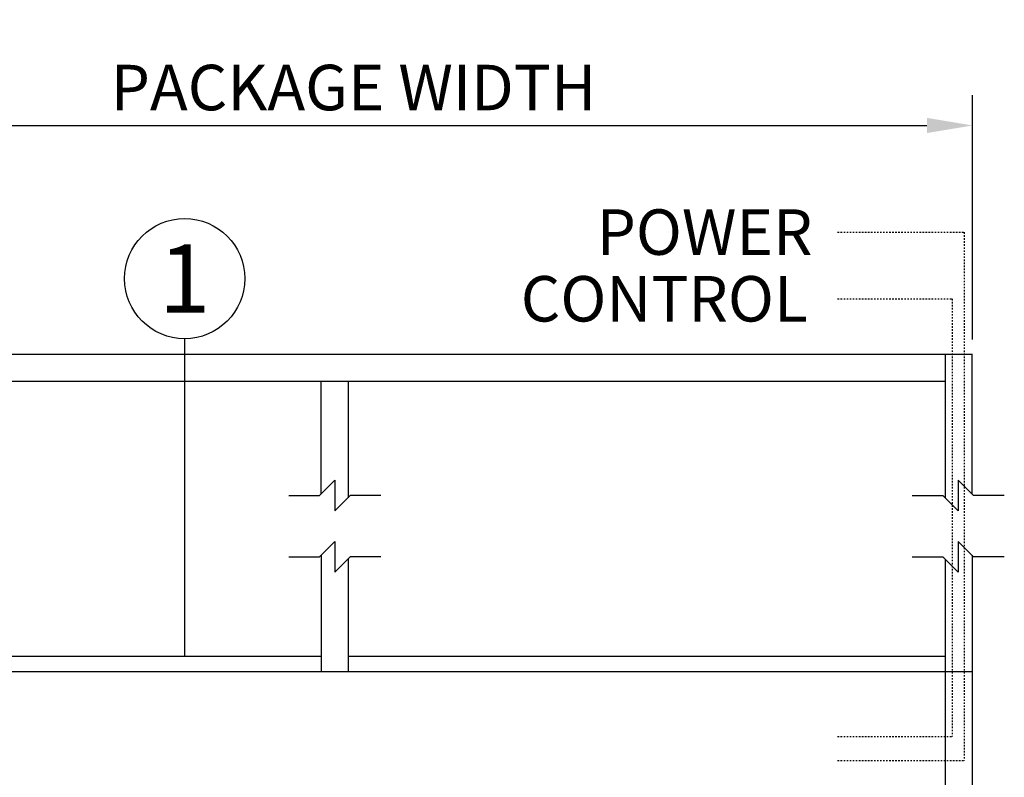
# Model space of a CAD drawing. Extents: x 689 to 1319, y 848 to 1157.
# Drawn here: x 928 to 993, y 1063 to 1113 of the extents above; entities that cross this region are included whole.
import ezdxf
from ezdxf.enums import TextEntityAlignment as Align

# ---------------------------------------------------------------- set-up
doc = ezdxf.new("R2010")
doc.units = 0
doc.header["$LTSCALE"] = 0.25
doc.header["$MEASUREMENT"] = 0
doc.header["$PDMODE"] = 2
doc.header["$PDSIZE"] = -2
doc.linetypes.add('HIDDEN2', pattern=[0.1875, 0.125, -0.0625])
doc.layers.get('DEFPOINTS').update_dxf_attribs({"linetype": 'CONTINUOUS'})
for name, color, linetype in [('G-DETL-FINE', 32, 'CONTINUOUS'), ('G-DETL-HIDN', 32, 'HIDDEN2'), ('G-DETL-NONTRSM', 32, 'CONTINUOUS'), ('G-DETL-TEXT', 31, 'CONTINUOUS'), ('G-DETL-TRSM', 32, 'CONTINUOUS')]:
    doc.layers.add(name, color=color, linetype=linetype)
doc.styles.add('ROMAND200', font='ROMAND.SHX', dxfattribs={"height": 0.125})
doc.styles.get("Standard").update_dxf_attribs({"font": 'romans.shx'})
doc.dimstyles.new('DIM32', dxfattribs={"dimscale": 32, "dimtxt": 0.09375, "dimasz": 0.09375, "dimexe": 0.0625, "dimexo": 0.03125, "dimgap": 0.03125, "dimtad": 1, "dimdec": 3, "dimzin": 4, "dimdsep": 46, "dimlunit": 5, "dimtxsty": 'Standard', "dimcen": -0.0625, "dimadec": 0, "dimazin": 0, "dimtfac": 1, "dimtdec": 3, "dimtofl": 0, "dimtmove": 0, "dimatfit": 3, "dimfxl": 0.06, "dimfrac": 2, "dimtolj": 1, "dimtzin": 4, "dimarcsym": 0})

# ---------------------------------------------------------------- blocks, each defined once
blk = doc.blocks.new('*D10')
at = {"layer": 'DEFPOINTS', "color": 0, "transparency": 16777216}
for p in [(990.464, 1106.468), (906.442, 1091.362), (990.464, 1091.362)]:
    blk.add_point(p, dxfattribs=at)
at = {"layer": 'G-DETL-TEXT', "color": 0, "lineweight": -2, "transparency": 16777216}
for p, q in [((906.442, 1092.362), (906.442, 1108.468)), ((990.464, 1092.362), (990.464, 1108.468)), ((909.442, 1106.468), (987.464, 1106.468))]:
    blk.add_line(p, q, dxfattribs=at)
at = {"layer": 'G-DETL-TEXT', "color": 0, "transparency": 16777216}
for points in [[(909.442, 1106.968), (909.442, 1105.968), (906.442, 1106.468)], [(987.464, 1106.968), (987.464, 1105.968), (990.464, 1106.468)]]:
    blk.add_solid(points, dxfattribs=at)
at = {"layer": 'G-DETL-TEXT', "color": 0, "transparency": 16777216, "insert": (949.657, 1108.968), "char_height": 3, "attachment_point": 5}
blk.add_mtext('\\A1;PACKAGE WIDTH ', dxfattribs=at)

msp = doc.modelspace()

# ---------------------------------------------------------------- linework, layer by layer
at = {"layer": 'G-DETL-FINE'}
for p, q in [((908.211, 1070.4742), (988.6735, 1070.4742)), ((988.6735, 1070.4742), (988.6735, 978.4882)), ((990.4423, 1070.4742), (990.4423, 978.4882))]:
    msp.add_line(p, q, dxfattribs=at)
at = {"layer": 'G-DETL-HIDN'}
for p, q in [((981.58, 1099.4319), (989.9226, 1099.4319)), ((989.9226, 1099.4319), (989.9226, 1064.6021)), ((981.58, 1095.0349), (989.1369, 1095.0349)), ((989.1369, 1095.0349), (989.1369, 1066.1875)), ((981.58, 1066.1875), (989.1369, 1066.1875)), ((981.58, 1064.6021), (989.9226, 1064.6021))]:
    msp.add_line(p, q, dxfattribs=at)
at = {"layer": 'G-DETL-NONTRSM'}
msp.add_line((988.6735, 1070.4742), (990.4423, 1070.4742), dxfattribs=at)
at = {"layer": 'G-DETL-TEXT'}
for p, q in [((938.5293, 1092.4102), (938.5293, 1071.4664)), ((948.4423, 1083.0827), (947.4316, 1082.072)), ((948.4423, 1083.0827), (948.4423, 1081.0613)), ((989.5386, 1083.0827), (989.5386, 1081.0613)), ((989.5386, 1083.0827), (990.5493, 1082.072)), ((945.4101, 1082.072), (947.4316, 1082.072)), ((948.4423, 1081.0613), (949.453, 1082.072)), ((951.4744, 1082.072), (949.453, 1082.072)), ((986.5064, 1082.072), (988.5279, 1082.072)), ((989.5386, 1081.0613), (988.5279, 1082.072)), ((992.5707, 1082.072), (990.5493, 1082.072)), ((948.4423, 1079.0398), (947.4316, 1078.0291)), ((948.4423, 1079.0398), (948.4423, 1077.0184)), ((989.5386, 1079.0398), (989.5386, 1077.0184)), ((989.5386, 1079.0398), (990.5493, 1078.0291)), ((945.4101, 1078.0291), (947.4316, 1078.0291)), ((948.4423, 1077.0184), (949.453, 1078.0291)), ((951.4744, 1078.0291), (949.453, 1078.0291)), ((986.5064, 1078.0291), (988.5279, 1078.0291)), ((989.5386, 1077.0184), (988.5279, 1078.0291)), ((992.5707, 1078.0291), (990.5493, 1078.0291))]:
    msp.add_line(p, q, dxfattribs=at)
msp.add_circle((938.5293, 1096.3732), 3.963, dxfattribs=at)
at = {"layer": 'G-DETL-TRSM'}
for p, q in [((990.4637, 1091.3619), (906.4423, 1091.3619)), ((988.6735, 1091.3619), (988.6735, 1081.9263)), ((990.4423, 1082.179), (990.4423, 1091.3619)), ((988.6735, 1089.5932), (908.211, 1089.5932)), ((947.5386, 1082.179), (947.5386, 1089.5932)), ((949.3073, 1089.5932), (949.3073, 1081.9263)), ((947.5386, 1078.1361), (947.5386, 1070.4742)), ((949.3073, 1077.8834), (949.3073, 1070.4742)), ((988.6735, 1077.8834), (988.6735, 1070.4742)), ((990.4423, 1078.1361), (990.4423, 1070.4742)), ((908.211, 1071.4742), (947.5386, 1071.4742)), ((949.3073, 1071.4742), (988.6735, 1071.4742))]:
    msp.add_line(p, q, dxfattribs=at)

# ---------------------------------------------------------------- texts
at = {"layer": 'G-DETL-TEXT'}
for s, p in [('POWER', (965.6898, 1097.9385)), ('CONTROL', (960.6898, 1093.5415))]:
    msp.add_text(s, height=3, dxfattribs=at).set_placement(p)
at = {"layer": 'G-DETL-TEXT', "style": 'ROMAND200'}
msp.add_text('1', height=4.5, dxfattribs=at).set_placement((938.5293, 1096.3732), align=Align.MIDDLE_CENTER)

# ---------------------------------------------------------------- dimensions: what is measured, and where the dimension line sits
at = {"layer": 'G-DETL-TEXT'}
dim = msp.add_linear_dim(base=(990.4637, 1106.4677), p1=(906.4423, 1091.3619), p2=(990.4637, 1091.3619), text='PACKAGE WIDTH ', dimstyle='DIM32', override={"dimpost": '"'}, dxfattribs=at)
dim.commit()
dim.dimension.update_dxf_attribs({"geometry": '*D10', "text_midpoint": (949.6567, 1106.4677), "dimtype": 160})

doc.saveas('drawing.dxf')
